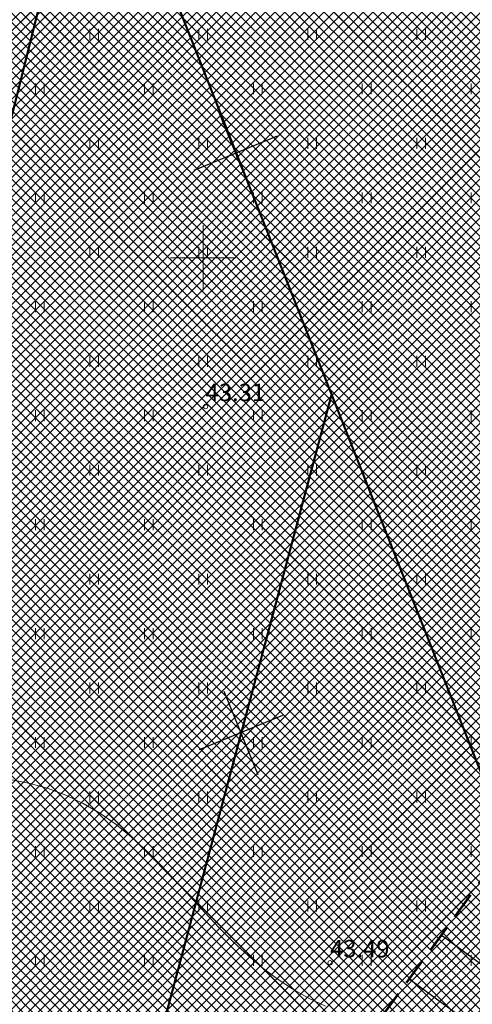
# Model space of a CAD drawing. Units: millimetres. Extents: x 366047 to 551762, y 4410242 to 6583685.
# Drawn here: x 548342 to 548362, y 6582416 to 6582461 of the extents above; entities that cross this region are included whole.
import ezdxf
from ezdxf.enums import TextEntityAlignment as Align

# ---------------------------------------------------------------- set-up
doc = ezdxf.new("R2010")
doc.units = ezdxf.units.MM
doc.linetypes.add('HIDDEN', pattern=[0.375, 0.25, -0.125])
for name, color, linetype, lineweight in [('GEO_HALJASTUS', 252, 'Continuous', 9), ('GEO_HORISONTAALID', 252, 'Continuous', 9), ('GEO_KORGUSED', 252, 'Continuous', 15), ('GEO_P_dtrass_likv', 252, 'Continuous', 30), ('GEO_RISTID', 252, 'Continuous', 9), ('P_HOONESTUSALA', 7, 'HIDDEN', 50), ('P_likvideeritav', 1, 'Continuous', 30), ('P_tee', 7, 'Continuous', 30), ('PF_HOONESTUSALA', 7, 'Continuous', 30), ('PF_SO_T', 6, 'Continuous', 0)]:
    doc.layers.add(name, color=color, linetype=linetype, lineweight=lineweight)
doc.styles.add('ITALICC', font='italicc_.ttf', dxfattribs={"height": 0.8})
doc.styles.add('ROMANC', font='romanc.shx', dxfattribs={"height": 0.8})
doc.linetypes.add('DRENAAZHORE', pattern='A,2.5,-1.5,["D",ROMANC,S=1.6,R=0,X=-0.8,Y=-0.8],-1.5,10,-3,10,-3,7.5', length=39)

# ---------------------------------------------------------------- blocks, each defined once
blk = doc.blocks.new('rist')
for p, q in [((0, 3), (0, -3)), ((-3, 0), (3, 0))]:
    blk.add_line(p, q)

msp = doc.modelspace()

# ---------------------------------------------------------------- hatches: boundary and pattern name
at = {"layer": 'PF_HOONESTUSALA', "ltscale": 0.5}
h = msp.add_hatch(dxfattribs=at)
h.set_pattern_fill('ANSI37', color=256, scale=1.5, style=0)
h.paths.add_polyline_path([(548370.494, 6582498.392), (548405.141, 6582479.496), (548370.003, 6582431.361), (548337.955, 6582387.46), (548296.473, 6582406.001)])
at = {"layer": 'PF_SO_T', "ltscale": 0.5}
h = msp.add_hatch(dxfattribs=at)
h.set_pattern_fill('ANSI37', color=256, scale=0.1, angle=90, style=0)
h.set_pattern_definition([(135, (0, 0), (-0.224506403027, -0.224506403027), []), (225, (0, 0), (0.224506403027, -0.224506403027), [])])
h.paths.add_polyline_path([(548369.21, 6582504.787), (548418.741, 6582477.774), (548322.357, 6582345.739), (548263.61, 6582372.98)])

# ---------------------------------------------------------------- linework, layer by layer
at = {"layer": 'GEO_HALJASTUS', "ltscale": 0.5}
for p, q in [((548344.8, 6582460), (548344.8, 6582460.5)), ((548345.2, 6582460), (548345.2, 6582460.5)), ((548349.8, 6582460), (548349.8, 6582460.5)), ((548350.2, 6582460), (548350.2, 6582460.5)), ((548354.8, 6582460), (548354.8, 6582460.5)), ((548355.2, 6582460), (548355.2, 6582460.5)), ((548359.8, 6582460), (548359.8, 6582460.5)), ((548360.2, 6582460), (548360.2, 6582460.5)), ((548342.3, 6582457.5), (548342.3, 6582458)), ((548342.7, 6582457.5), (548342.7, 6582458)), ((548347.3, 6582457.5), (548347.3, 6582458)), ((548347.7, 6582457.5), (548347.7, 6582458)), ((548352.3, 6582457.5), (548352.3, 6582458)), ((548352.7, 6582457.5), (548352.7, 6582458)), ((548357.3, 6582457.5), (548357.3, 6582458)), ((548357.7, 6582457.5), (548357.7, 6582458)), ((548362.3, 6582457.5), (548362.3, 6582458)), ((548344.8, 6582455), (548344.8, 6582455.5)), ((548345.2, 6582455), (548345.2, 6582455.5)), ((548349.8, 6582455), (548349.8, 6582455.5)), ((548350.2, 6582455), (548350.2, 6582455.5)), ((548354.8, 6582455), (548354.8, 6582455.5)), ((548355.2, 6582455), (548355.2, 6582455.5)), ((548359.8, 6582455), (548359.8, 6582455.5)), ((548360.2, 6582455), (548360.2, 6582455.5)), ((548342.3, 6582452.5), (548342.3, 6582453)), ((548342.7, 6582452.5), (548342.7, 6582453)), ((548347.3, 6582452.5), (548347.3, 6582453)), ((548347.7, 6582452.5), (548347.7, 6582453)), ((548352.3, 6582452.5), (548352.3, 6582453)), ((548352.7, 6582452.5), (548352.7, 6582453)), ((548357.3, 6582452.5), (548357.3, 6582453)), ((548357.7, 6582452.5), (548357.7, 6582453)), ((548362.3, 6582452.5), (548362.3, 6582453)), ((548344.8, 6582450), (548344.8, 6582450.5)), ((548345.2, 6582450), (548345.2, 6582450.5)), ((548349.8, 6582450), (548349.8, 6582450.5)), ((548350.2, 6582450), (548350.2, 6582450.5)), ((548354.8, 6582450), (548354.8, 6582450.5)), ((548355.2, 6582450), (548355.2, 6582450.5)), ((548359.8, 6582450), (548359.8, 6582450.5)), ((548360.2, 6582450), (548360.2, 6582450.5)), ((548342.3, 6582447.5), (548342.3, 6582448)), ((548342.7, 6582447.5), (548342.7, 6582448)), ((548347.3, 6582447.5), (548347.3, 6582448)), ((548347.7, 6582447.5), (548347.7, 6582448)), ((548352.3, 6582447.5), (548352.3, 6582448)), ((548352.7, 6582447.5), (548352.7, 6582448)), ((548357.3, 6582447.5), (548357.3, 6582448)), ((548357.7, 6582447.5), (548357.7, 6582448)), ((548362.3, 6582447.5), (548362.3, 6582448)), ((548344.8, 6582445), (548344.8, 6582445.5)), ((548345.2, 6582445), (548345.2, 6582445.5)), ((548349.8, 6582445), (548349.8, 6582445.5)), ((548350.2, 6582445), (548350.2, 6582445.5)), ((548354.8, 6582445), (548354.8, 6582445.5)), ((548355.2, 6582445), (548355.2, 6582445.5)), ((548359.8, 6582445), (548359.8, 6582445.5)), ((548360.2, 6582445), (548360.2, 6582445.5)), ((548342.3, 6582442.5), (548342.3, 6582443)), ((548342.7, 6582442.5), (548342.7, 6582443)), ((548347.3, 6582442.5), (548347.3, 6582443)), ((548347.7, 6582442.5), (548347.7, 6582443)), ((548352.3, 6582442.5), (548352.3, 6582443)), ((548352.7, 6582442.5), (548352.7, 6582443)), ((548357.3, 6582442.5), (548357.3, 6582443)), ((548357.7, 6582442.5), (548357.7, 6582443)), ((548362.3, 6582442.5), (548362.3, 6582443)), ((548344.8, 6582440), (548344.8, 6582440.5)), ((548345.2, 6582440), (548345.2, 6582440.5)), ((548349.8, 6582440), (548349.8, 6582440.5)), ((548350.2, 6582440), (548350.2, 6582440.5)), ((548354.8, 6582440), (548354.8, 6582440.5)), ((548355.2, 6582440), (548355.2, 6582440.5)), ((548359.8, 6582440), (548359.8, 6582440.5)), ((548360.2, 6582440), (548360.2, 6582440.5)), ((548342.3, 6582437.5), (548342.3, 6582438)), ((548342.7, 6582437.5), (548342.7, 6582438)), ((548347.3, 6582437.5), (548347.3, 6582438)), ((548347.7, 6582437.5), (548347.7, 6582438)), ((548352.3, 6582437.5), (548352.3, 6582438)), ((548352.7, 6582437.5), (548352.7, 6582438)), ((548357.3, 6582437.5), (548357.3, 6582438)), ((548357.7, 6582437.5), (548357.7, 6582438)), ((548362.3, 6582437.5), (548362.3, 6582438)), ((548344.8, 6582435), (548344.8, 6582435.5)), ((548345.2, 6582435), (548345.2, 6582435.5)), ((548349.8, 6582435), (548349.8, 6582435.5)), ((548350.2, 6582435), (548350.2, 6582435.5)), ((548354.8, 6582435), (548354.8, 6582435.5)), ((548355.2, 6582435), (548355.2, 6582435.5)), ((548359.8, 6582435), (548359.8, 6582435.5)), ((548360.2, 6582435), (548360.2, 6582435.5)), ((548342.3, 6582432.5), (548342.3, 6582433)), ((548342.7, 6582432.5), (548342.7, 6582433)), ((548347.3, 6582432.5), (548347.3, 6582433)), ((548347.7, 6582432.5), (548347.7, 6582433)), ((548352.3, 6582432.5), (548352.3, 6582433)), ((548352.7, 6582432.5), (548352.7, 6582433)), ((548357.3, 6582432.5), (548357.3, 6582433)), ((548357.7, 6582432.5), (548357.7, 6582433)), ((548362.3, 6582432.5), (548362.3, 6582433)), ((548344.8, 6582430), (548344.8, 6582430.5)), ((548345.2, 6582430), (548345.2, 6582430.5)), ((548349.8, 6582430), (548349.8, 6582430.5)), ((548350.2, 6582430), (548350.2, 6582430.5)), ((548354.8, 6582430), (548354.8, 6582430.5)), ((548355.2, 6582430), (548355.2, 6582430.5)), ((548359.8, 6582430), (548359.8, 6582430.5)), ((548360.2, 6582430), (548360.2, 6582430.5)), ((548342.3, 6582427.5), (548342.3, 6582428)), ((548342.7, 6582427.5), (548342.7, 6582428)), ((548347.3, 6582427.5), (548347.3, 6582428)), ((548347.7, 6582427.5), (548347.7, 6582428)), ((548352.3, 6582427.5), (548352.3, 6582428)), ((548352.7, 6582427.5), (548352.7, 6582428)), ((548357.3, 6582427.5), (548357.3, 6582428)), ((548357.7, 6582427.5), (548357.7, 6582428)), ((548362.3, 6582427.5), (548362.3, 6582428)), ((548344.8, 6582425), (548344.8, 6582425.5)), ((548345.2, 6582425), (548345.2, 6582425.5)), ((548349.8, 6582425), (548349.8, 6582425.5)), ((548350.2, 6582425), (548350.2, 6582425.5)), ((548354.8, 6582425), (548354.8, 6582425.5)), ((548355.2, 6582425), (548355.2, 6582425.5)), ((548359.8, 6582425), (548359.8, 6582425.5)), ((548360.2, 6582425), (548360.2, 6582425.5)), ((548342.3, 6582422.5), (548342.3, 6582423)), ((548342.7, 6582422.5), (548342.7, 6582423)), ((548347.3, 6582422.5), (548347.3, 6582423)), ((548347.7, 6582422.5), (548347.7, 6582423)), ((548352.3, 6582422.5), (548352.3, 6582423)), ((548352.7, 6582422.5), (548352.7, 6582423)), ((548357.3, 6582422.5), (548357.3, 6582423)), ((548357.7, 6582422.5), (548357.7, 6582423)), ((548362.3, 6582422.5), (548362.3, 6582423)), ((548344.8, 6582420), (548344.8, 6582420.5)), ((548345.2, 6582420), (548345.2, 6582420.5)), ((548349.8, 6582420), (548349.8, 6582420.5)), ((548350.2, 6582420), (548350.2, 6582420.5)), ((548354.8, 6582420), (548354.8, 6582420.5)), ((548355.2, 6582420), (548355.2, 6582420.5)), ((548359.8, 6582420), (548359.8, 6582420.5)), ((548360.2, 6582420), (548360.2, 6582420.5)), ((548342.3, 6582417.5), (548342.3, 6582418)), ((548342.7, 6582417.5), (548342.7, 6582418)), ((548347.3, 6582417.5), (548347.3, 6582418)), ((548347.7, 6582417.5), (548347.7, 6582418)), ((548352.3, 6582417.5), (548352.3, 6582418)), ((548352.7, 6582417.5), (548352.7, 6582418)), ((548357.3, 6582417.5), (548357.3, 6582418)), ((548357.7, 6582417.5), (548357.7, 6582418)), ((548362.3, 6582417.5), (548362.3, 6582418))]:
    msp.add_line(p, q, dxfattribs=at)
at = {"layer": 'GEO_HORISONTAALID', "ltscale": 2.5}
msp.add_lwpolyline([(548341.229, 6582426.037), (548342.066, 6582425.873), (548342.889, 6582425.637), (548343.697, 6582425.33), (548344.486, 6582424.952), (548345.254, 6582424.504), (548345.998, 6582423.986), (548346.716, 6582423.402), (548347.412, 6582422.763), (548348.091, 6582422.084), (548348.757, 6582421.379), (548349.415, 6582420.662), (548350.069, 6582419.949), (548350.724, 6582419.253), (548351.385, 6582418.589), (548352.056, 6582417.969), (548352.738, 6582417.399), (548353.434, 6582416.879), (548354.143, 6582416.413), (548354.869, 6582416.003), (548355.611, 6582415.653)], dxfattribs=at)
at = {"layer": 'GEO_KORGUSED', "ltscale": 0.5}
for centre in [(548350.11, 6582443.169), (548355.82, 6582417.64)]:
    msp.add_circle(centre, 0.1, dxfattribs=at)
at = {"layer": 'GEO_P_dtrass_likv', "linetype": 'DRENAAZHORE', "ltscale": 0.5, "const_width": 0.1}
for points in [[(548344.453, 6582472.685), (548363.174, 6582425.284), (548510.493, 6582428.65)], [(548315.468, 6582353.64), (548344.923, 6582471.32)], [(548329.375, 6582344.376), (548355.88, 6582443.683)]]:
    msp.add_lwpolyline(points, dxfattribs=at)
at = {"layer": 'P_HOONESTUSALA', "lineweight": 53, "ltscale": 5}
msp.add_lwpolyline([(548370.494, 6582498.392), (548370.494, 6582498.392), (548405.141, 6582479.496), (548370.003, 6582431.361), (548337.955, 6582387.46), (548296.473, 6582406.001)], close=True, dxfattribs=at)
at = {"layer": 'P_likvideeritav', "ltscale": 0.5}
for points in [[(548350.698, 6582456.71), (548352.267, 6582452.879)], [(548353.398, 6582455.579), (548349.567, 6582454.01)], [(548350.939, 6582430.115), (548352.509, 6582426.283)], [(548353.64, 6582428.984), (548349.808, 6582427.414)]]:
    msp.add_lwpolyline(points, dxfattribs=at)
at = {"layer": 'P_tee', "ltscale": 0.5}
for points in [[(548360.92, 6582418.919), (548364.959, 6582415.971)], [(548359.446, 6582416.9), (548363.485, 6582413.952)]]:
    msp.add_lwpolyline(points, dxfattribs=at)

# ---------------------------------------------------------------- block references
at = {"layer": 'GEO_RISTID', "ltscale": 0.5, "xscale": 0.5, "yscale": 0.5, "zscale": 0.5}
msp.add_blockref('rist', (548350, 6582450), dxfattribs=at)

# ---------------------------------------------------------------- texts
at = {"layer": 'GEO_KORGUSED', "ltscale": 0.5, "style": 'ITALICC'}
for s, p in [('43.31', (548350.11, 6582443.169)), ('43.49', (548355.82, 6582417.64))]:
    msp.add_text(s, height=0.8, dxfattribs=at).set_placement(p, align=Align.BOTTOM_LEFT)

doc.saveas('drawing.dxf')
